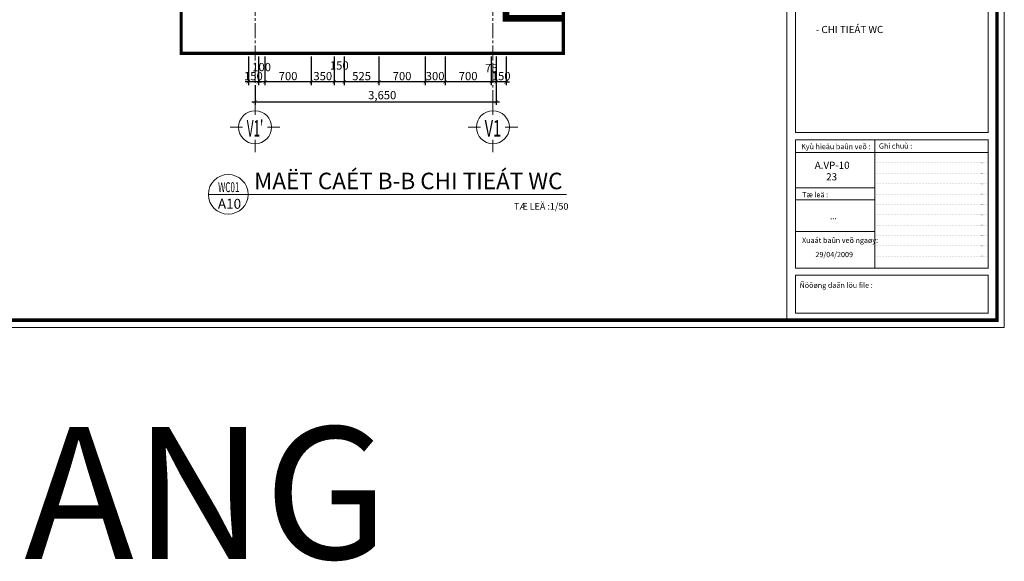
# Model space of a CAD drawing. Units: millimetres. Extents: x 1408303 to 2101109, y -383598 to -41152.
# Drawn here: x 1724940 to 1754742, y -220586 to -204186 of the extents above; entities that cross this region are included whole.
import ezdxf
from ezdxf.enums import TextEntityAlignment as Align

# ---------------------------------------------------------------- set-up
doc = ezdxf.new("R2010")
doc.units = ezdxf.units.MM
doc.header["$LTSCALE"] = 30
doc.header["$MEASUREMENT"] = 0
for name, pattern in [('ACAD_ISO03W100', [30, 12, -18]), ('ACAD_ISO07W100', [3, 0, -3]), ('CENTER2', [1.125, 0.75, -0.125, 0.125, -0.125])]:
    doc.linetypes.add(name, pattern=pattern)
doc.layers.get('0').update_dxf_attribs({"lineweight": 5})
doc.layers.get('DEFPOINTS').update_dxf_attribs({"lineweight": 5})
for name, color, linetype, lineweight in [('1-KichThuoc', 9, 'Continuous', 13), ('AXIS', 179, 'CENTER2', 5), ('GHICHU', 150, 'Continuous', 15), ('KHUNG', 7, 'Continuous', 9), ('TEXT 1', 7, 'Continuous', 5), ('TEXT-SET', 3, 'Continuous', 25), ('TEXTMB', 7, 'Continuous', 5)]:
    doc.layers.add(name, color=color, linetype=linetype, lineweight=lineweight)
doc.styles.add('1T_DIM', font='vni-acad.shx', dxfattribs={"width": 0.7})
doc.styles.add('COMP', font='COMPLEX', dxfattribs={"bigfont": 'hztxt'})
doc.styles.add('COMPLEX', font='vhelvcn.ttf')
doc.styles.add('CTY', font='vhelvcb.ttf', dxfattribs={"height": 250})
doc.styles.add('TEXT2', font='vhelven.ttf', dxfattribs={"width": 0.7})
doc.styles.add('VNI-HELVE', font='vhelven.ttf')
doc.styles.add('VNI-HELVE-BOLD', font='vhelveb.ttf')
doc.styles.add('VNI-HELVE-CON', font='vhelvcn.ttf')
doc.dimstyles.new('50', dxfattribs={"dimscale": 0, "dimtxt": 250, "dimasz": 100, "dimexe": 100, "dimexo": 100, "dimgap": 50, "dimtad": 1, "dimdec": 0, "dimlfac": 0.5, "dimdsep": 46, "dimlunit": 6, "dimtxsty": '1T_DIM', "dimblk": 'ARCHTICK', "dimcen": 2, "dimdle": 100, "dimclrd": 256, "dimclre": 256, "dimclrt": 1, "dimadec": 0, "dimazin": 0, "dimtfac": 1, "dimtdec": 0, "dimtix": 1, "dimtmove": 2, "dimatfit": 3, "dimldrblk": 'OPEN90', "dimfxl": 1, "dimtolj": 1, "dimtzin": 0, "dimarcsym": 0})

# ---------------------------------------------------------------- blocks, each defined once
blk = doc.blocks.new('trucso')
at = {"linetype": 'Continuous'}
for p, q in [((0, 968), (0, 1268)), ((-600, 668), (-300, 668)), ((300, 668), (600, 668)), ((0, 68), (0, 368))]:
    blk.add_line(p, q, dxfattribs=at)
blk.add_circle((0, 668), 400, dxfattribs=at)
at = {"layer": 'TEXT-SET', "color": 3, "linetype": 'Continuous', "style": 'COMPLEX', "width": 1.041667}
blk.add_attdef('A', text='', height=448, dxfattribs=at).set_placement((-200, 444), (200, 444), align=Align.FIT)
blk = doc.blocks.new('_ArchTick')
at = {"color": 0, "const_width": 0.15}
blk.add_lwpolyline([(-0.5, -0.5), (0.5, 0.5)], dxfattribs=at)
blk = doc.blocks.new('*D895')
at = {"layer": '1-KichThuoc', "linetype": 'Continuous', "lineweight": -2, "ltscale": 10}
for p, q in [((1739363, -205304), (1739363, -206169)), ((1739663, -205304), (1739663, -206169)), ((1739363, -206069), (1739263, -206069)), ((1739663, -206069), (1739363, -206069)), ((1739663, -206069), (1739763, -206069))]:
    blk.add_line(p, q, dxfattribs=at)
at = {"layer": 'DEFPOINTS', "color": 0, "linetype": 'Continuous', "ltscale": 10}
for p in [(1739363, -205204), (1739663, -205204), (1739363, -206069)]:
    blk.add_point(p, dxfattribs=at)
at = {"layer": '1-KichThuoc', "linetype": 'Continuous', "lineweight": -2, "ltscale": 10, "xscale": 100, "yscale": 100, "zscale": 100}
blk.add_blockref('_ArchTick', (1739363, -206069), dxfattribs=at)
at = {"layer": '1-KichThuoc', "linetype": 'Continuous', "lineweight": -2, "ltscale": 10, "xscale": 100, "yscale": 100, "zscale": 100, "rotation": 180}
blk.add_blockref('_ArchTick', (1739663, -206069), dxfattribs=at)
at = {"layer": '1-KichThuoc', "color": 1, "linetype": 'Continuous', "ltscale": 10, "insert": (1739513, -205894), "char_height": 250, "attachment_point": 5, "style": '1T_DIM'}
blk.add_mtext('\\A1;150', dxfattribs=at)
blk = doc.blocks.new('_Open90')
at = {"color": 0, "linetype": 'ByBlock', "lineweight": -2}
for p, q in [((0, 0), (-1, 0)), ((-0.5, 0.5), (0, 0)), ((0, 0), (-0.5, -0.5))]:
    blk.add_line(p, q, dxfattribs=at)
blk = doc.blocks.new('*D896')
at = {"layer": '1-KichThuoc', "linetype": 'Continuous', "lineweight": -2, "ltscale": 10}
for p, q in [((1739213, -205304), (1739213, -206169)), ((1739363, -205304), (1739363, -206169)), ((1739463, -206069), (1739113, -206069))]:
    blk.add_line(p, q, dxfattribs=at)
at = {"layer": 'DEFPOINTS', "color": 0, "linetype": 'Continuous', "ltscale": 10}
for p in [(1739213, -205204), (1739363, -205204), (1739213, -206069)]:
    blk.add_point(p, dxfattribs=at)
at = {"layer": '1-KichThuoc', "linetype": 'Continuous', "lineweight": -2, "ltscale": 10, "xscale": 100, "yscale": 100, "zscale": 100, "rotation": 180}
blk.add_blockref('_ArchTick', (1739213, -206069), dxfattribs=at)
at = {"layer": '1-KichThuoc', "linetype": 'Continuous', "lineweight": -2, "ltscale": 10, "xscale": 100, "yscale": 100, "zscale": 100}
blk.add_blockref('_ArchTick', (1739363, -206069), dxfattribs=at)
at = {"layer": '1-KichThuoc', "color": 1, "linetype": 'Continuous', "ltscale": 10, "insert": (1739213, -205651), "char_height": 250, "attachment_point": 5, "style": '1T_DIM'}
blk.add_mtext('\\A1;75', dxfattribs=at)
blk = doc.blocks.new('*D897')
at = {"layer": '1-KichThuoc', "linetype": 'Continuous', "lineweight": -2, "ltscale": 10}
for p, q in [((1737813, -205304), (1737813, -206169)), ((1739213, -205304), (1739213, -206169)), ((1739313, -206069), (1737713, -206069))]:
    blk.add_line(p, q, dxfattribs=at)
at = {"layer": 'DEFPOINTS', "color": 0, "linetype": 'Continuous', "ltscale": 10}
for p in [(1737813, -205204), (1739213, -205204), (1737813, -206069)]:
    blk.add_point(p, dxfattribs=at)
at = {"layer": '1-KichThuoc', "linetype": 'Continuous', "lineweight": -2, "ltscale": 10, "xscale": 100, "yscale": 100, "zscale": 100, "rotation": 180}
blk.add_blockref('_ArchTick', (1737813, -206069), dxfattribs=at)
at = {"layer": '1-KichThuoc', "linetype": 'Continuous', "lineweight": -2, "ltscale": 10, "xscale": 100, "yscale": 100, "zscale": 100}
blk.add_blockref('_ArchTick', (1739213, -206069), dxfattribs=at)
at = {"layer": '1-KichThuoc', "color": 1, "linetype": 'Continuous', "ltscale": 10, "insert": (1738513, -205894), "char_height": 250, "attachment_point": 5, "style": '1T_DIM'}
blk.add_mtext('\\A1;700', dxfattribs=at)
blk = doc.blocks.new('*D898')
at = {"layer": '1-KichThuoc', "linetype": 'Continuous', "lineweight": -2, "ltscale": 10}
for p, q in [((1737213, -205304), (1737213, -206169)), ((1737813, -205304), (1737813, -206169)), ((1737913, -206069), (1737113, -206069))]:
    blk.add_line(p, q, dxfattribs=at)
at = {"layer": 'DEFPOINTS', "color": 0, "linetype": 'Continuous', "ltscale": 10}
for p in [(1737213, -205204), (1737813, -205204), (1737213, -206069)]:
    blk.add_point(p, dxfattribs=at)
at = {"layer": '1-KichThuoc', "linetype": 'Continuous', "lineweight": -2, "ltscale": 10, "xscale": 100, "yscale": 100, "zscale": 100, "rotation": 180}
blk.add_blockref('_ArchTick', (1737213, -206069), dxfattribs=at)
at = {"layer": '1-KichThuoc', "linetype": 'Continuous', "lineweight": -2, "ltscale": 10, "xscale": 100, "yscale": 100, "zscale": 100}
blk.add_blockref('_ArchTick', (1737813, -206069), dxfattribs=at)
at = {"layer": '1-KichThuoc', "color": 1, "linetype": 'Continuous', "ltscale": 10, "insert": (1737513, -205894), "char_height": 250, "attachment_point": 5, "style": '1T_DIM'}
blk.add_mtext('\\A1;300', dxfattribs=at)
blk = doc.blocks.new('*D899')
at = {"layer": '1-KichThuoc', "linetype": 'Continuous', "lineweight": -2, "ltscale": 10}
for p, q in [((1735813, -205304), (1735813, -206169)), ((1737213, -205304), (1737213, -206169)), ((1737313, -206069), (1735713, -206069))]:
    blk.add_line(p, q, dxfattribs=at)
at = {"layer": 'DEFPOINTS', "color": 0, "linetype": 'Continuous', "ltscale": 10}
for p in [(1735813, -205204), (1737213, -205204), (1735813, -206069)]:
    blk.add_point(p, dxfattribs=at)
at = {"layer": '1-KichThuoc', "linetype": 'Continuous', "lineweight": -2, "ltscale": 10, "xscale": 100, "yscale": 100, "zscale": 100, "rotation": 180}
blk.add_blockref('_ArchTick', (1735813, -206069), dxfattribs=at)
at = {"layer": '1-KichThuoc', "linetype": 'Continuous', "lineweight": -2, "ltscale": 10, "xscale": 100, "yscale": 100, "zscale": 100}
blk.add_blockref('_ArchTick', (1737213, -206069), dxfattribs=at)
at = {"layer": '1-KichThuoc', "color": 1, "linetype": 'Continuous', "ltscale": 10, "insert": (1736513, -205894), "char_height": 250, "attachment_point": 5, "style": '1T_DIM'}
blk.add_mtext('\\A1;700', dxfattribs=at)
blk = doc.blocks.new('*D900')
at = {"layer": '1-KichThuoc', "linetype": 'Continuous', "lineweight": -2, "ltscale": 10}
for p, q in [((1734763, -205304), (1734763, -206169)), ((1735813, -205304), (1735813, -206169)), ((1735913, -206069), (1734663, -206069))]:
    blk.add_line(p, q, dxfattribs=at)
at = {"layer": 'DEFPOINTS', "color": 0, "linetype": 'Continuous', "ltscale": 10}
for p in [(1734763, -205204), (1735813, -205204), (1734763, -206069)]:
    blk.add_point(p, dxfattribs=at)
at = {"layer": '1-KichThuoc', "linetype": 'Continuous', "lineweight": -2, "ltscale": 10, "xscale": 100, "yscale": 100, "zscale": 100, "rotation": 180}
blk.add_blockref('_ArchTick', (1734763, -206069), dxfattribs=at)
at = {"layer": '1-KichThuoc', "linetype": 'Continuous', "lineweight": -2, "ltscale": 10, "xscale": 100, "yscale": 100, "zscale": 100}
blk.add_blockref('_ArchTick', (1735813, -206069), dxfattribs=at)
at = {"layer": '1-KichThuoc', "color": 1, "linetype": 'Continuous', "ltscale": 10, "insert": (1735288, -205894), "char_height": 250, "attachment_point": 5, "style": '1T_DIM'}
blk.add_mtext('\\A1;525', dxfattribs=at)
blk = doc.blocks.new('*D901')
at = {"layer": '1-KichThuoc', "linetype": 'Continuous', "lineweight": -2, "ltscale": 10}
for p, q in [((1734463, -205304), (1734463, -206169)), ((1734763, -205304), (1734763, -206169)), ((1734863, -206069), (1734363, -206069))]:
    blk.add_line(p, q, dxfattribs=at)
at = {"layer": 'DEFPOINTS', "color": 0, "linetype": 'Continuous', "ltscale": 10}
for p in [(1734463, -205204), (1734763, -205204), (1734463, -206069)]:
    blk.add_point(p, dxfattribs=at)
at = {"layer": '1-KichThuoc', "linetype": 'Continuous', "lineweight": -2, "ltscale": 10, "xscale": 100, "yscale": 100, "zscale": 100, "rotation": 180}
blk.add_blockref('_ArchTick', (1734463, -206069), dxfattribs=at)
at = {"layer": '1-KichThuoc', "linetype": 'Continuous', "lineweight": -2, "ltscale": 10, "xscale": 100, "yscale": 100, "zscale": 100}
blk.add_blockref('_ArchTick', (1734763, -206069), dxfattribs=at)
at = {"layer": '1-KichThuoc', "color": 1, "linetype": 'Continuous', "ltscale": 10, "insert": (1734613, -205573), "char_height": 250, "attachment_point": 5, "style": '1T_DIM'}
blk.add_mtext('\\A1;150', dxfattribs=at)
blk = doc.blocks.new('*D902')
at = {"layer": '1-KichThuoc', "linetype": 'Continuous', "lineweight": -2, "ltscale": 10}
for p, q in [((1733763, -205304), (1733763, -206169)), ((1734463, -205304), (1734463, -206169)), ((1734563, -206069), (1733663, -206069))]:
    blk.add_line(p, q, dxfattribs=at)
at = {"layer": 'DEFPOINTS', "color": 0, "linetype": 'Continuous', "ltscale": 10}
for p in [(1733763, -205204), (1734463, -205204), (1733763, -206069)]:
    blk.add_point(p, dxfattribs=at)
at = {"layer": '1-KichThuoc', "linetype": 'Continuous', "lineweight": -2, "ltscale": 10, "xscale": 100, "yscale": 100, "zscale": 100, "rotation": 180}
blk.add_blockref('_ArchTick', (1733763, -206069), dxfattribs=at)
at = {"layer": '1-KichThuoc', "linetype": 'Continuous', "lineweight": -2, "ltscale": 10, "xscale": 100, "yscale": 100, "zscale": 100}
blk.add_blockref('_ArchTick', (1734463, -206069), dxfattribs=at)
at = {"layer": '1-KichThuoc', "color": 1, "linetype": 'Continuous', "ltscale": 10, "insert": (1734113, -205894), "char_height": 250, "attachment_point": 5, "style": '1T_DIM'}
blk.add_mtext('\\A1;350', dxfattribs=at)
blk = doc.blocks.new('*D903')
at = {"layer": '1-KichThuoc', "linetype": 'Continuous', "lineweight": -2, "ltscale": 10}
for p, q in [((1732363, -205304), (1732363, -206169)), ((1733763, -205304), (1733763, -206169)), ((1733863, -206069), (1732263, -206069))]:
    blk.add_line(p, q, dxfattribs=at)
at = {"layer": 'DEFPOINTS', "color": 0, "linetype": 'Continuous', "ltscale": 10}
for p in [(1732363, -205204), (1733763, -205204), (1732363, -206069)]:
    blk.add_point(p, dxfattribs=at)
at = {"layer": '1-KichThuoc', "linetype": 'Continuous', "lineweight": -2, "ltscale": 10, "xscale": 100, "yscale": 100, "zscale": 100, "rotation": 180}
blk.add_blockref('_ArchTick', (1732363, -206069), dxfattribs=at)
at = {"layer": '1-KichThuoc', "linetype": 'Continuous', "lineweight": -2, "ltscale": 10, "xscale": 100, "yscale": 100, "zscale": 100}
blk.add_blockref('_ArchTick', (1733763, -206069), dxfattribs=at)
at = {"layer": '1-KichThuoc', "color": 1, "linetype": 'Continuous', "ltscale": 10, "insert": (1733063, -205894), "char_height": 250, "attachment_point": 5, "style": '1T_DIM'}
blk.add_mtext('\\A1;700', dxfattribs=at)
blk = doc.blocks.new('*D904')
at = {"layer": '1-KichThuoc', "linetype": 'Continuous', "lineweight": -2, "ltscale": 10}
for p, q in [((1732163, -205304), (1732163, -206169)), ((1732363, -205304), (1732363, -206169)), ((1732463, -206069), (1732063, -206069))]:
    blk.add_line(p, q, dxfattribs=at)
at = {"layer": 'DEFPOINTS', "color": 0, "linetype": 'Continuous', "ltscale": 10}
for p in [(1732163, -205204), (1732363, -205204), (1732163, -206069)]:
    blk.add_point(p, dxfattribs=at)
at = {"layer": '1-KichThuoc', "linetype": 'Continuous', "lineweight": -2, "ltscale": 10, "xscale": 100, "yscale": 100, "zscale": 100, "rotation": 180}
blk.add_blockref('_ArchTick', (1732163, -206069), dxfattribs=at)
at = {"layer": '1-KichThuoc', "linetype": 'Continuous', "lineweight": -2, "ltscale": 10, "xscale": 100, "yscale": 100, "zscale": 100}
blk.add_blockref('_ArchTick', (1732363, -206069), dxfattribs=at)
at = {"layer": '1-KichThuoc', "color": 1, "linetype": 'Continuous', "ltscale": 10, "insert": (1732263, -205621), "char_height": 250, "attachment_point": 5, "style": '1T_DIM'}
blk.add_mtext('\\A1;100', dxfattribs=at)
blk = doc.blocks.new('*D905')
at = {"layer": '1-KichThuoc', "linetype": 'Continuous', "lineweight": -2, "ltscale": 10}
for p, q in [((1731863, -205304), (1731863, -206169)), ((1732163, -205304), (1732163, -206169)), ((1731863, -206069), (1731763, -206069)), ((1732163, -206069), (1731863, -206069)), ((1732163, -206069), (1732263, -206069))]:
    blk.add_line(p, q, dxfattribs=at)
at = {"layer": 'DEFPOINTS', "color": 0, "linetype": 'Continuous', "ltscale": 10}
for p in [(1731863, -205204), (1732163, -205204), (1731863, -206069)]:
    blk.add_point(p, dxfattribs=at)
at = {"layer": '1-KichThuoc', "linetype": 'Continuous', "lineweight": -2, "ltscale": 10, "xscale": 100, "yscale": 100, "zscale": 100}
blk.add_blockref('_ArchTick', (1731863, -206069), dxfattribs=at)
at = {"layer": '1-KichThuoc', "linetype": 'Continuous', "lineweight": -2, "ltscale": 10, "xscale": 100, "yscale": 100, "zscale": 100, "rotation": 180}
blk.add_blockref('_ArchTick', (1732163, -206069), dxfattribs=at)
at = {"layer": '1-KichThuoc', "color": 1, "linetype": 'Continuous', "ltscale": 10, "insert": (1732013, -205894), "char_height": 250, "attachment_point": 5, "style": '1T_DIM'}
blk.add_mtext('\\A1;150', dxfattribs=at)
blk = doc.blocks.new('*D906')
at = {"layer": '1-KichThuoc', "linetype": 'Continuous', "lineweight": -2, "ltscale": 10}
for p, q in [((1739363, -205304), (1739363, -206769)), ((1732063, -206169), (1732063, -206769)), ((1731963, -206669), (1739463, -206669))]:
    blk.add_line(p, q, dxfattribs=at)
at = {"layer": 'DEFPOINTS', "color": 0, "linetype": 'Continuous', "ltscale": 10}
for p in [(1739363, -205204), (1732063, -206069), (1739363, -206669)]:
    blk.add_point(p, dxfattribs=at)
at = {"layer": '1-KichThuoc', "linetype": 'Continuous', "lineweight": -2, "ltscale": 10, "xscale": 100, "yscale": 100, "zscale": 100, "rotation": 180}
blk.add_blockref('_ArchTick', (1732063, -206669), dxfattribs=at)
at = {"layer": '1-KichThuoc', "linetype": 'Continuous', "lineweight": -2, "ltscale": 10, "xscale": 100, "yscale": 100, "zscale": 100}
blk.add_blockref('_ArchTick', (1739363, -206669), dxfattribs=at)
at = {"layer": '1-KichThuoc', "color": 1, "linetype": 'Continuous', "ltscale": 10, "insert": (1735913, -206470), "char_height": 250, "attachment_point": 5, "style": '1T_DIM'}
blk.add_mtext('\\A1;3,650', dxfattribs=at)
blk = doc.blocks.new('_08')
blk.add_line((-6, 0), (6, 0))
blk.add_circle((0, 0), 6)
at = {"lineweight": -3, "style": 'VNI-HELVE-BOLD'}
blk.add_attdef('TENBANVE', (7.81, 1.56), '', height=5, dxfattribs=at)
for tag, style, p in [('#', 'VNI-HELVE', (0.16, 0.68)), ('SHEET', 'VNI-HELVE-CON', (0.38, -4.35))]:
    blk.add_attdef(tag, text='', height=3, dxfattribs=dict(style=style)).set_placement(p, align=Align.CENTER)
at = {"style": 'VNI-HELVE'}
blk.add_attdef('TILE', (74.93, -5.18), '', height=2, dxfattribs=at)

msp = doc.modelspace()

# ---------------------------------------------------------------- linework, layer by layer
at = {"linetype": 'Continuous', "ltscale": 40}
for points in [[(1694741.5, -213504.6), (1754742, -213504.6), (1754742, -171505.8), (1694741.5, -171505.8)], [(1694741.5, -171505.8), (1694741.5, -213504.6), (1754742, -213504.6), (1754742, -171505.8)]]:
    msp.add_lwpolyline(points, close=True, dxfattribs=at)
at = {"const_width": 200}
msp.add_lwpolyline([(1741390.8, -204142), (1739663, -204142), (1739663, -203542), (1731863.1, -203542), (1731863.1, -203442), (1729826.7, -203442)], dxfattribs=at)
at = {"layer": 'AXIS', "ltscale": 20}
for p, q in [((1739263, -206769.2), (1739263, -196042)), ((1732063.1, -206769.2), (1732063.1, -196442))]:
    msp.add_line(p, q, dxfattribs=at)
at = {"layer": 'GHICHU', "linetype": 'ACAD_ISO03W100', "ltscale": 0.5, "const_width": 100}
msp.add_lwpolyline([(1741390.8, -180449.6), (1729826.7, -180449.6), (1729826.7, -205204.4), (1741390.8, -205204.4)], close=True, dxfattribs=at)
at = {"layer": 'KHUNG'}
for p, q in [((1748156.9, -213283.2), (1748156.9, -171727.2)), ((1748156.9, -213283.2), (1748156.9, -171727.2)), ((1754520.6, -171727.2), (1754520.6, -213283.2)), ((1754520.6, -171727.2), (1754520.6, -213283.2)), ((1748426.3, -207606.2), (1748426.3, -203041.2)), ((1754251.3, -203041.2), (1754251.3, -207606.2)), ((1754251.3, -207606.2), (1748426.3, -207606.2)), ((1748426.3, -211706.6), (1748426.3, -207819.2)), ((1748426.3, -207819.2), (1754251.3, -207819.2)), ((1750819.5, -207819.2), (1750819.5, -211706.6)), ((1750819.5, -207819.2), (1750819.5, -211706.6)), ((1750819.5, -207819.2), (1750819.5, -211706.6)), ((1754251.3, -207819.2), (1754251.3, -211706.6)), ((1748426.3, -208211), (1754251.3, -208211)), ((1748426.3, -208211), (1754251.3, -208211)), ((1748426.3, -209280), (1750819.5, -209280)), ((1748426.3, -209280), (1750819.5, -209280)), ((1748426.3, -209280), (1750819.5, -209280)), ((1748426.3, -209640.8), (1750819.5, -209640.8)), ((1748426.3, -209640.8), (1750819.5, -209640.8)), ((1748426.3, -210596.7), (1750819.5, -210596.7)), ((1748426.3, -210596.7), (1750819.5, -210596.7)), ((1748426.3, -210596.7), (1750819.5, -210596.7)), ((1754251.3, -211706.6), (1748426.3, -211706.6)), ((1748426.3, -213070.2), (1748426.3, -211919.7)), ((1748426.3, -211919.7), (1754251.3, -211919.7)), ((1754251.3, -211919.7), (1754251.3, -213070.2)), ((1754251.3, -213070.2), (1748426.3, -213070.2)), ((1754520.6, -213283.2), (1748156.9, -213283.2)), ((1754520.6, -213283.2), (1748156.9, -213283.2))]:
    msp.add_line(p, q, dxfattribs=at)
at = {"layer": 'KHUNG', "ltscale": 20}
msp.add_line((1754520.6, -213283.2), (1754520.6, -171727.2), dxfattribs=at)
at = {"layer": 'KHUNG', "color": 8, "linetype": 'ACAD_ISO07W100', "ltscale": 0.5}
for p, q in [((1750819.5, -208524.7), (1754251.3, -208524.7)), ((1750819.5, -208524.7), (1754251.3, -208524.7)), ((1750819.5, -208838.4), (1754251.3, -208838.4)), ((1750819.5, -208838.4), (1754251.3, -208838.4)), ((1750819.5, -209152.2), (1754251.3, -209152.2)), ((1750819.5, -209152.2), (1754251.3, -209152.2)), ((1750819.5, -209465.9), (1754251.3, -209465.9)), ((1750819.5, -209465.9), (1754251.3, -209465.9)), ((1750819.5, -209779.6), (1754251.3, -209779.6)), ((1750819.5, -209779.6), (1754251.3, -209779.6)), ((1750819.5, -210093.4), (1754251.3, -210093.4)), ((1750819.5, -210093.4), (1754251.3, -210093.4)), ((1750819.5, -210407.1), (1754251.3, -210407.1)), ((1750819.5, -210407.1), (1754251.3, -210407.1)), ((1750819.5, -210720.9), (1754251.3, -210720.9)), ((1750819.5, -210720.9), (1754251.3, -210720.9)), ((1750819.5, -211034.6), (1754251.3, -211034.6)), ((1750819.5, -211034.6), (1754251.3, -211034.6)), ((1750819.5, -211348.3), (1754251.3, -211348.3)), ((1750819.5, -211348.3), (1754251.3, -211348.3))]:
    msp.add_line(p, q, dxfattribs=at)
at = {"layer": 'KHUNG', "ltscale": 20, "const_width": 103.7}
msp.add_lwpolyline([(1696481.4, -171727.2), (1696481.4, -213283.2), (1754520.6, -213283.2), (1754520.6, -171727.2)], close=True, dxfattribs=at)
at = {"layer": 'KHUNG', "const_width": 28.3}
for points in [[(1748156.9, -171727.2), (1754520.6, -171727.2), (1754520.6, -213283.2), (1748156.9, -213283.2)], [(1748156.9, -171727.2), (1754520.6, -171727.2), (1754520.6, -213283.2), (1748156.9, -213283.2)], [(1748426.3, -203041.2), (1754251.3, -203041.2), (1754251.3, -207606.2), (1748426.3, -207606.2)], [(1748426.3, -207819.2), (1754251.3, -207819.2), (1754251.3, -211706.6), (1748426.3, -211706.6)], [(1748426.3, -211919.7), (1754251.3, -211919.7), (1754251.3, -213070.2), (1748426.3, -213070.2)]]:
    msp.add_lwpolyline(points, close=True, dxfattribs=at)
for points in [[(1750819.5, -207819.2), (1750819.5, -211706.6)], [(1748426.3, -209280), (1750819.5, -209280)], [(1748426.3, -210596.7), (1750819.5, -210596.7)]]:
    msp.add_lwpolyline(points, dxfattribs=at)
at = {"layer": 'TEXTMB'}
msp.add_line((1731852.4, -209475.2), (1741493.6, -209475.2), dxfattribs=at)

# ---------------------------------------------------------------- block references
at = {"layer": 'GHICHU', "linetype": 'ACAD_ISO03W100', "ltscale": 0.5}
ref = msp.add_blockref('trucso', (1732063, -208279.5), dxfattribs=dict(at, xscale=1.25, yscale=1.25, zscale=1.249999999983839))
ref.add_attrib('A', "V1'", dxfattribs={"layer": 'TEXT-SET', "color": 3, "linetype": 'Continuous', "height": 500, "style": 'COMPLEX', "width": 0.56391}).set_placement((1731813, -207724.2), (1732313, -207724.2), align=Align.FIT)
ref = msp.add_blockref('trucso', (1739263, -208279.5), dxfattribs=dict(at, xscale=1.25, yscale=1.25, zscale=1.249999999983839))
ref.add_attrib('A', 'V1', dxfattribs={"layer": 'TEXT-SET', "color": 3, "linetype": 'Continuous', "height": 500, "style": 'COMPLEX', "width": 0.700935}).set_placement((1739013, -207724.2), (1739513, -207724.2), align=Align.FIT)
at = {"layer": 'TEXTMB'}
ref = msp.add_blockref('_08', (1731252.4, -209475.2), dxfattribs=dict(at, xscale=100, yscale=100, zscale=100))
ref.add_attrib('TENBANVE', 'MAËT CAÉT B-B CHI TIEÁT WC', (1732033.6, -209319.3), dxfattribs={"layer": '0', "lineweight": -3, "height": 500, "style": 'VNI-HELVE-BOLD'})
ref.add_attrib('TILE', 'TÆ LEÄ :1/50', (1739900.8, -209938), dxfattribs={"layer": '0', "height": 200, "style": 'VNI-HELVE'})
ref.add_attrib('#', 'WC01', dxfattribs={"layer": '0', "height": 300, "style": 'VNI-HELVE', "width": 0.6}).set_placement((1731268, -209407.4), align=Align.CENTER)
ref.add_attrib('SHEET', 'A10', dxfattribs={"layer": '0', "height": 300, "style": 'VNI-HELVE-CON'}).set_placement((1731290, -209910.2), align=Align.CENTER)

# ---------------------------------------------------------------- texts
at = {"layer": 'TEXT 1', "style": 'CTY', "width": 1}
for s, height, p in [('- CHI TIEÁT WC ', 217.46, (1749037.6, -204591.5)), (' Kyù hieäu baûn veõ :                            ', 159.471, (1748543.7, -208106.6)), ('Ghi chuù :', 159.47, (1750947, -208089.5)), ('Tæ leä :', 159.47, (1748624.6, -209564.3)), ('Xuaát baûn veõ ngaøy:', 159.471, (1748621, -210946)), ('Ñöôøng daãn löu file :', 159.471, (1748543.9, -212305.4))]:
    msp.add_text(s, height=height, dxfattribs=at).set_placement(p)
for s, height, p in [('%%UA.VP-10', 217.46, (1749531.8, -208593.7)), ('23', 217.46, (1749515.8, -208944)), ('29/04/2009', 159.47, (1749593.1, -211296.9))]:
    msp.add_text(s, height=height, dxfattribs=at).set_placement(p, align=Align.MIDDLE_CENTER)
at = {"layer": 'TEXT 1', "style": 'TEXT2', "width": 0.8}
msp.add_text('...', height=212.11, dxfattribs=at).set_placement((1749566.3, -210229.8), align=Align.CENTER)
at = {"layer": 'TEXTMB', "ltscale": 40, "insert": (1705878.2, -216515.1), "char_height": 4000, "width": 83068.757, "attachment_point": 1, "style": 'COMP'}
msp.add_mtext('{\\fArial|b0|i0|c0|p34;CAU THANG}', dxfattribs=at)

# ---------------------------------------------------------------- dimensions: what is measured, and where the dimension line sits
at = {"layer": '1-KichThuoc', "linetype": 'Continuous', "ltscale": 10}
for base, p1, p2, picture, middle in [((1731863.1, -206069.2), (1732163.1, -205204.4), (1731863.1, -205204.4), '*D905', (1732013.1, -205894.2)), ((1732363.1, -206069.2), (1733763.1, -205204.4), (1732363.1, -205204.4), '*D903', (1733063.1, -205894.2)), ((1733763.1, -206069.2), (1734463, -205204.4), (1733763.1, -205204.4), '*D902', (1734113, -205894.2)), ((1734763, -206069.2), (1735813, -205204.4), (1734763, -205204.4), '*D900', (1735288, -205894.2)), ((1735813, -206069.2), (1737213, -205204.4), (1735813, -205204.4), '*D899', (1736513, -205894.2)), ((1737213, -206069.2), (1737813, -205204.4), (1737213, -205204.4), '*D898', (1737513, -205894.2)), ((1737813, -206069.2), (1739213, -205204.4), (1737813, -205204.4), '*D897', (1738513, -205894.2)), ((1739363, -206069.2), (1739663, -205204.4), (1739363, -205204.4), '*D895', (1739513, -205894.2))]:
    dim = msp.add_linear_dim(base=base, p1=p1, p2=p2, angle=180, dimstyle='50', override={"dimscale": 1}, dxfattribs=at)
    dim.commit()
    dim.dimension.update_dxf_attribs({"geometry": picture, "text_midpoint": middle})
for base, p1, p2, picture, middle in [((1739363, -206669.2), (1732063.1, -206069.2), (1739363, -205204.4), '*D906', (1735913, -206470.4)), ((1732163.1, -206069.2), (1732363.1, -205204.4), (1732163.1, -205204.4), '*D904', (1732263.1, -205621)), ((1734463, -206069.2), (1734763, -205204.4), (1734463, -205204.4), '*D901', (1734613, -205572.6)), ((1739213, -206069.2), (1739363, -205204.4), (1739213, -205204.4), '*D896', (1739213, -205650.9))]:
    dim = msp.add_linear_dim(base=base, p1=p1, p2=p2, angle=180, dimstyle='50', override={"dimscale": 1}, dxfattribs=at)
    dim.commit()
    dim.dimension.update_dxf_attribs({"geometry": picture, "text_midpoint": middle, "dimtype": 160})

doc.saveas('drawing.dxf')
